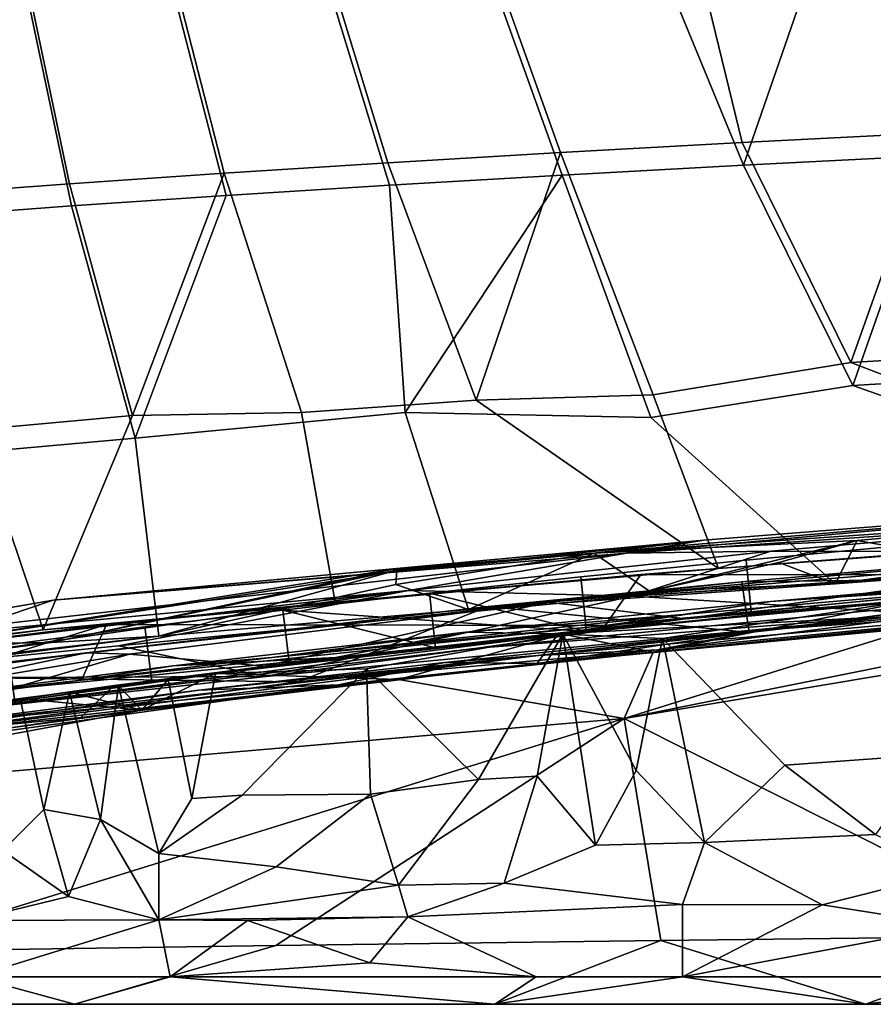
# Model space of a CAD drawing. Units: inches. Extents: x -18.4 to 18.6, y -19.2 to 19.2.
# Drawn here: x -10.7 to -8.9, y 14.8 to 16.9 of the extents above; entities that cross this region are included whole.
import ezdxf

# ---------------------------------------------------------------- set-up
doc = ezdxf.new("R2010")
doc.units = ezdxf.units.IN
doc.header["$MEASUREMENT"] = 0
doc.layers.add('SEAT-ACCESSORY', color=5, linetype='Continuous')
doc.layers.add('SEAT-OUTSIDEFABRIC', color=5, linetype='Continuous')

msp = doc.modelspace()

# ---------------------------------------------------------------- linework, layer by layer
at = {"layer": 'SEAT-ACCESSORY'}
for points in [[(-8.8075, 15.805, 21.6535), (-8.8075, 15.805, 20.0787), (-9.1673, 15.7708, 20.0787), (-9.1673, 15.7708, 21.6535)], [(-9.1673, 15.7708, 20.0787), (-8.8075, 15.805, 20.0787), (-8.7967, 15.6874, 20.0787), (-9.1558, 15.6533, 20.0787)], [(-8.8075, 15.805, 21.6535), (-9.1673, 15.7708, 21.6535), (-9.1558, 15.6533, 21.6535), (-8.7967, 15.6874, 21.6535)], [(-9.1673, 15.7708, 21.6535), (-9.1673, 15.7708, 20.0787), (-9.522, 15.735, 20.0787), (-9.522, 15.735, 21.6535)], [(-9.522, 15.735, 20.0787), (-9.1673, 15.7708, 20.0787), (-9.1558, 15.6533, 20.0787), (-9.5097, 15.6175, 20.0787)], [(-9.1673, 15.7708, 21.6535), (-9.522, 15.735, 21.6535), (-9.5097, 15.6175, 21.6535), (-9.1558, 15.6533, 21.6535)], [(-9.522, 15.735, 21.6535), (-9.522, 15.735, 20.0787), (-9.847, 15.7, 20.0787), (-9.847, 15.7, 21.6535)], [(-9.834, 15.5826, 20.0787), (-9.847, 15.7, 20.0787), (-9.522, 15.735, 20.0787), (-9.5097, 15.6175, 20.0787)], [(-9.522, 15.735, 21.6535), (-9.847, 15.7, 21.6535), (-9.5097, 15.6175, 21.6535)], [(-10.1618, 15.6639, 21.6535), (-9.847, 15.7, 21.6535), (-9.847, 15.7, 20.0787), (-10.1618, 15.6639, 20.0787)], [(-10.1618, 15.6639, 20.0787), (-9.847, 15.7, 20.0787), (-9.834, 15.5826, 20.0787), (-10.1479, 15.5466, 20.0787)], [(-10.1618, 15.6639, 21.6535), (-9.5097, 15.6175, 21.6535), (-9.847, 15.7, 21.6535)], [(-8.7967, 15.6874, 21.6535), (-9.1558, 15.6533, 21.6535), (-9.1558, 15.6533, 20.0787), (-8.7967, 15.6874, 20.0787)], [(-10.4581, 15.6277, 20.0787), (-10.4581, 15.6277, 21.6535), (-10.1618, 15.6639, 21.6535), (-10.1618, 15.6639, 20.0787)], [(-10.1618, 15.6639, 20.0787), (-10.1479, 15.5466, 20.0787), (-10.4433, 15.5105, 20.0787), (-10.4581, 15.6277, 20.0787)], [(-10.1618, 15.6639, 21.6535), (-10.4581, 15.6277, 21.6535), (-10.4433, 15.5105, 21.6535), (-10.1479, 15.5466, 21.6535)], [(-9.834, 15.5826, 21.6535), (-9.5097, 15.6175, 21.6535), (-10.1618, 15.6639, 21.6535)], [(-9.834, 15.5826, 21.6535), (-10.1618, 15.6639, 21.6535), (-10.1479, 15.5466, 21.6535)], [(-9.1558, 15.6533, 21.6535), (-9.5097, 15.6175, 21.6535), (-9.5097, 15.6175, 20.0787), (-9.1558, 15.6533, 20.0787)], [(-10.4581, 15.6277, 21.6535), (-10.4581, 15.6277, 20.0787), (-10.754, 15.5891, 20.0787), (-10.754, 15.5891, 21.6535)], [(-10.7383, 15.472, 20.0787), (-10.754, 15.5891, 20.0787), (-10.4581, 15.6277, 20.0787), (-10.4433, 15.5105, 20.0787)], [(-10.4433, 15.5105, 21.6535), (-10.4581, 15.6277, 21.6535), (-10.754, 15.5891, 21.6535), (-10.7383, 15.472, 21.6535)], [(-9.5097, 15.6175, 21.6535), (-9.834, 15.5826, 21.6535), (-9.834, 15.5826, 20.0787), (-9.5097, 15.6175, 20.0787)], [(-9.834, 15.5826, 21.6535), (-10.1479, 15.5466, 21.6535), (-10.1479, 15.5466, 20.0787), (-9.834, 15.5826, 20.0787)], [(-10.1479, 15.5466, 21.6535), (-10.4433, 15.5105, 21.6535), (-10.4433, 15.5105, 20.0787), (-10.1479, 15.5466, 20.0787)], [(-10.4433, 15.5105, 21.6535), (-10.7383, 15.472, 21.6535), (-10.7383, 15.472, 20.0787), (-10.4433, 15.5105, 20.0787)]]:
    msp.add_3dface(points, dxfattribs=at)
at = {"layer": 'SEAT-OUTSIDEFABRIC'}
for points in [[(-9.2971, 17.168, 23.6832), (-8.5935, 17.1974, 23.678), (-8.7668, 16.6888, 22.9593), (-9.1759, 16.6679, 22.967)], [(-9.7465, 17.1527, 23.694), (-9.5657, 16.6465, 22.9754), (-9.9364, 16.6246, 22.9845), (-10.0932, 17.1374, 23.7003)], [(-9.2971, 17.168, 23.6832), (-9.1759, 16.6679, 22.967), (-9.5657, 16.6465, 22.9754), (-9.7465, 17.1527, 23.694)], [(-10.0932, 17.1374, 23.7003), (-9.9364, 16.6246, 22.9845), (-10.2879, 16.6023, 22.9942), (-10.421, 17.1218, 23.707)], [(-9.1726, 16.6192, 23.0003), (-8.9945, 17.1351, 23.7177), (-9.3786, 17.1205, 23.7234)], [(-8.9945, 17.1351, 23.7177), (-9.1726, 16.6192, 23.0003), (-8.7638, 16.6399, 22.9922), (-8.5915, 17.1496, 23.7125)], [(-10.421, 17.1218, 23.707), (-10.2879, 16.6023, 22.9942), (-10.6203, 16.5794, 23.0047), (-10.7301, 17.106, 23.7142)], [(-9.5622, 16.5981, 23.009), (-9.1726, 16.6192, 23.0003), (-9.3786, 17.1205, 23.7234), (-9.7439, 17.1056, 23.7295)], [(-10.7301, 17.106, 23.7142), (-10.6203, 16.5794, 23.0047), (-10.9335, 16.5561, 23.0158), (-11.1262, 17.083, 23.7244)], [(-10.2837, 16.5544, 23.0285), (-9.9326, 16.5764, 23.0184), (-10.0903, 17.0905, 23.7361), (-10.4179, 17.0753, 23.7432)], [(-9.9326, 16.5764, 23.0184), (-9.5622, 16.5981, 23.009), (-9.7439, 17.1056, 23.7295), (-10.0903, 17.0905, 23.7361)], [(-10.6157, 16.5318, 23.0393), (-10.2837, 16.5544, 23.0285), (-10.4179, 17.0753, 23.7432), (-10.7268, 17.0598, 23.7507)], [(-10.9285, 16.5087, 23.0508), (-10.6157, 16.5318, 23.0393), (-10.7268, 17.0598, 23.7507), (-11.0885, 17.0403, 23.7608)], [(-8.7668, 16.6888, 22.9593), (-7.8909, 16.7293, 22.9458), (-8.0531, 16.2484, 22.2157), (-8.942, 16.1957, 22.234)], [(-8.942, 16.1957, 22.234), (-9.1759, 16.6679, 22.967), (-8.7668, 16.6888, 22.9593)], [(-9.1759, 16.6679, 22.967), (-8.942, 16.1957, 22.234), (-9.3668, 16.1258, 22.182), (-9.5657, 16.6465, 22.9754)], [(-8.7638, 16.6399, 22.9922), (-8.9381, 16.1465, 22.2663), (-8.0497, 16.1988, 22.2474), (-7.8884, 16.6799, 22.9782)], [(-9.7465, 16.115, 22.2184), (-9.9364, 16.6246, 22.9845), (-9.5657, 16.6465, 22.9754)], [(-9.7465, 16.115, 22.2184), (-9.5657, 16.6465, 22.9754), (-9.3668, 16.1258, 22.182)], [(-9.9364, 16.6246, 22.9845), (-9.7465, 16.115, 22.2184), (-10.1221, 16.088, 22.2339), (-10.2879, 16.6023, 22.9942)], [(-8.9381, 16.1465, 22.2663), (-8.7638, 16.6399, 22.9922), (-9.1726, 16.6192, 23.0003)], [(-10.4849, 16.0814, 22.2812), (-10.6203, 16.5794, 23.0047), (-10.2879, 16.6023, 22.9942)], [(-10.4849, 16.0814, 22.2812), (-10.2879, 16.6023, 22.9942), (-10.1221, 16.088, 22.2339)], [(-9.3716, 16.0774, 22.2166), (-8.9381, 16.1465, 22.2663), (-9.1726, 16.6192, 23.0003), (-9.5622, 16.5981, 23.009)], [(-9.5622, 16.5981, 23.009), (-9.9326, 16.5764, 23.0184), (-9.8996, 16.0884, 22.3061)], [(-9.5622, 16.5981, 23.009), (-9.8996, 16.0884, 22.3061), (-9.3716, 16.0774, 22.2166)], [(-10.6203, 16.5794, 23.0047), (-10.4849, 16.0814, 22.2812), (-10.8219, 16.051, 22.2952), (-10.9335, 16.5561, 23.0158)], [(-10.2837, 16.5544, 23.0285), (-10.4794, 16.0331, 22.3147), (-9.8996, 16.0884, 22.3061), (-9.9326, 16.5764, 23.0184)], [(-10.2837, 16.5544, 23.0285), (-10.6157, 16.5318, 23.0393), (-10.4794, 16.0331, 22.3147)], [(-10.8158, 16.003, 22.329), (-10.4794, 16.0331, 22.3147), (-10.6157, 16.5318, 23.0393), (-10.9285, 16.5087, 23.0508)], [(-8.0219, 15.8428, 21.5812), (-8.942, 16.1957, 22.234), (-8.0531, 16.2484, 22.2157)], [(-8.0219, 15.8428, 21.5812), (-9.2265, 15.7528, 21.6015), (-9.3668, 16.1258, 22.182), (-8.942, 16.1957, 22.234)], [(-8.0797, 15.8436, 21.6978), (-8.0497, 16.1988, 22.2474), (-8.9381, 16.1465, 22.2663)], [(-8.0797, 15.8436, 21.6978), (-8.9381, 16.1465, 22.2663), (-9.3716, 16.0774, 22.2166), (-8.9759, 15.72, 21.6238)], [(-10.1221, 16.088, 22.2339), (-9.7465, 16.115, 22.2184), (-9.2265, 15.7528, 21.6015), (-10.0498, 15.681, 21.6258)], [(-9.2265, 15.7528, 21.6015), (-9.7465, 16.115, 22.2184), (-9.3668, 16.1258, 22.182)], [(-10.6765, 15.6215, 21.6542), (-10.8219, 16.051, 22.2952), (-10.4849, 16.0814, 22.2812)], [(-10.4849, 16.0814, 22.2812), (-10.1221, 16.088, 22.2339), (-10.0498, 15.681, 21.6258), (-10.6765, 15.6215, 21.6542)], [(-10.4794, 16.0331, 22.3147), (-10.4282, 15.6081, 21.692), (-9.7633, 15.6648, 21.66), (-9.8996, 16.0884, 22.3061)], [(-9.8996, 16.0884, 22.3061), (-9.7633, 15.6648, 21.66), (-8.9759, 15.72, 21.6238), (-9.3716, 16.0774, 22.2166)], [(-11.1393, 16.0198, 22.3101), (-10.8219, 16.051, 22.2952), (-10.6765, 15.6215, 21.6542), (-11.2138, 15.5582, 21.6779)], [(-10.8158, 16.003, 22.329), (-10.9273, 15.5465, 21.7021), (-10.4282, 15.6081, 21.692), (-10.4794, 16.0331, 22.3147)], [(-8.452, 15.8572, 21.5405), (-9.4939, 15.7857, 21.5902), (-8.1554, 15.9012, 21.6078)], [(-9.4939, 15.7857, 21.5902), (-9.2581, 15.8139, 21.6228), (-8.1554, 15.9012, 21.6078)], [(-8.1554, 15.9012, 21.6078), (-9.2581, 15.8139, 21.6228), (-9.4243, 15.7857, 21.6641)], [(-8.2129, 15.8678, 21.6263), (-8.1554, 15.9012, 21.6078), (-9.4243, 15.7857, 21.6641)], [(-8.2129, 15.8678, 21.6263), (-9.4243, 15.7857, 21.6641), (-9.1141, 15.7906, 21.6627)], [(-8.0077, 15.7885, 21.632), (-8.2129, 15.8678, 21.6263), (-9.1141, 15.7906, 21.6627)], [(-8.452, 15.8572, 21.5405), (-8.9285, 15.8132, 21.5892), (-9.4939, 15.7857, 21.5902)], [(-8.0219, 15.8428, 21.5812), (-8.3489, 15.8213, 21.6009), (-9.2265, 15.7528, 21.6015)], [(-8.5761, 15.7503, 21.6112), (-8.0797, 15.8436, 21.6978), (-8.9759, 15.72, 21.6238)], [(-8.5761, 15.7503, 21.6112), (-8.9285, 15.8132, 21.5892), (-8.452, 15.8572, 21.5405)], [(-8.3489, 15.8213, 21.6009), (-9.393, 15.7404, 21.6227), (-9.2265, 15.7528, 21.6015)], [(-8.3489, 15.8213, 21.6009), (-8.1572, 15.7395, 21.4324), (-9.393, 15.7404, 21.6227)], [(-9.2581, 15.8139, 21.6228), (-10.6553, 15.6852, 21.6554), (-9.4243, 15.7857, 21.6641)], [(-9.9253, 15.7458, 21.5974), (-10.6553, 15.6852, 21.6554), (-9.2581, 15.8139, 21.6228)], [(-9.4939, 15.7857, 21.5902), (-9.9253, 15.7458, 21.5974), (-9.2581, 15.8139, 21.6228)], [(-8.2705, 15.8041, 21.5391), (-9.5924, 15.6806, 21.485), (-9.1761, 15.7246, 21.5468)], [(-8.2705, 15.8041, 21.5391), (-8.2637, 15.7921, 21.4419), (-9.5924, 15.6806, 21.485)], [(-9.3747, 15.7041, 21.651), (-9.4939, 15.7857, 21.5902), (-8.9285, 15.8132, 21.5892)], [(-8.7867, 15.6555, 21.4917), (-7.6153, 15.8183, 21.6137), (-9.4108, 15.6938, 21.6628)], [(-9.4108, 15.6938, 21.6628), (-7.6153, 15.8183, 21.6137), (-8.0077, 15.7885, 21.632)], [(-9.3747, 15.7041, 21.651), (-8.9285, 15.8132, 21.5892), (-9.0969, 15.7661, 21.6302)], [(-8.2554, 15.7358, 21.4849), (-8.2705, 15.8041, 21.5391), (-9.1761, 15.7246, 21.5468)], [(-8.9759, 15.72, 21.6238), (-9.0969, 15.7661, 21.6302), (-8.9285, 15.8132, 21.5892)], [(-8.5761, 15.7503, 21.6112), (-8.9759, 15.72, 21.6238), (-8.9285, 15.8132, 21.5892)], [(-9.4243, 15.7857, 21.6641), (-10.6553, 15.6852, 21.6554), (-11.3017, 15.5734, 21.7299)], [(-9.8918, 15.7057, 21.6997), (-9.4243, 15.7857, 21.6641), (-11.3017, 15.5734, 21.7299)], [(-9.4939, 15.7857, 21.5902), (-9.9245, 15.7514, 21.6208), (-9.9253, 15.7458, 21.5974)], [(-9.4939, 15.7857, 21.5902), (-9.9174, 15.7497, 21.6433), (-9.9245, 15.7514, 21.6208)], [(-9.4939, 15.7857, 21.5902), (-9.9196, 15.7187, 21.6639), (-9.9174, 15.7497, 21.6433)], [(-9.4939, 15.7857, 21.5902), (-9.7633, 15.6648, 21.66), (-9.9196, 15.7187, 21.6639)], [(-9.1141, 15.7906, 21.6627), (-9.4243, 15.7857, 21.6641), (-9.8918, 15.7057, 21.6997)], [(-9.4108, 15.6938, 21.6628), (-9.1141, 15.7906, 21.6627), (-9.8918, 15.7057, 21.6997)], [(-9.7633, 15.6648, 21.66), (-9.4939, 15.7857, 21.5902), (-9.3747, 15.7041, 21.651)], [(-8.2637, 15.7921, 21.4419), (-9.2979, 15.6447, 21.5157), (-9.5924, 15.6806, 21.485)], [(-8.0077, 15.7885, 21.632), (-9.1141, 15.7906, 21.6627), (-9.4108, 15.6938, 21.6628)], [(-8.2637, 15.7921, 21.4419), (-8.1982, 15.7546, 21.4895), (-9.2979, 15.6447, 21.5157)], [(-7.8536, 15.7622, 21.4829), (-8.7867, 15.6555, 21.4917), (-9.7448, 15.5817, 21.5218)], [(-7.8536, 15.7622, 21.4829), (-9.7448, 15.5817, 21.5218), (-9.2979, 15.6447, 21.5157)], [(-8.9759, 15.72, 21.6238), (-9.3747, 15.7041, 21.651), (-9.0969, 15.7661, 21.6302)], [(-8.1982, 15.7546, 21.4895), (-7.8536, 15.7622, 21.4829), (-9.2979, 15.6447, 21.5157)], [(-8.2621, 15.7563, 20.9741), (-9.1147, 15.682, 21.0312), (-8.2487, 15.7534, 21.2598)], [(-9.1147, 15.682, 21.0312), (-8.2621, 15.7563, 20.9741), (-8.1227, 15.7471, 20.0786)], [(-9.9245, 15.7514, 21.6208), (-10.6588, 15.5939, 21.6964), (-10.9369, 15.5898, 21.7171)], [(-9.9253, 15.7458, 21.5974), (-9.9245, 15.7514, 21.6208), (-10.9369, 15.5898, 21.7171)], [(-9.9253, 15.7458, 21.5974), (-10.9369, 15.5898, 21.7171), (-10.6553, 15.6852, 21.6554)], [(-9.9245, 15.7514, 21.6208), (-9.9174, 15.7497, 21.6433), (-10.6588, 15.5939, 21.6964)], [(-9.9174, 15.7497, 21.6433), (-10.4282, 15.6081, 21.692), (-10.6588, 15.5939, 21.6964)], [(-10.0498, 15.681, 21.6258), (-9.393, 15.7404, 21.6227), (-10.5409, 15.633, 21.6583)], [(-9.4701, 15.6309, 21.4596), (-10.5409, 15.633, 21.6583), (-9.393, 15.7404, 21.6227)], [(-9.9174, 15.7497, 21.6433), (-9.9196, 15.7187, 21.6639), (-10.4282, 15.6081, 21.692)], [(-9.2265, 15.7528, 21.6015), (-9.393, 15.7404, 21.6227), (-10.0498, 15.681, 21.6258)], [(-8.1227, 15.7471, 20.0786), (-8.1486, 15.6874, 20.0822), (-9.5711, 15.6128, 20.0789)], [(-9.5711, 15.6128, 20.0789), (-9.1147, 15.682, 21.0312), (-8.1227, 15.7471, 20.0786)], [(-8.2702, 15.7436, 21.5276), (-9.3025, 15.6542, 21.5425), (-9.4701, 15.6309, 21.4596)], [(-8.2702, 15.7436, 21.5276), (-9.4701, 15.6309, 21.4596), (-8.1572, 15.7395, 21.4324)], [(-8.1572, 15.7395, 21.4324), (-9.4701, 15.6309, 21.4596), (-9.393, 15.7404, 21.6227)], [(-9.3025, 15.6542, 21.5425), (-8.2702, 15.7436, 21.5276), (-9.1147, 15.682, 21.0312)], [(-8.2554, 15.7358, 21.4849), (-9.1761, 15.7246, 21.5468), (-9.1604, 15.6157, 21.5218)], [(-8.3558, 15.706, 21.4933), (-8.2554, 15.7358, 21.4849), (-9.1604, 15.6157, 21.5218)], [(-8.2702, 15.7436, 21.5276), (-8.2487, 15.7534, 21.2598), (-9.1147, 15.682, 21.0312)], [(-9.9196, 15.7187, 21.6639), (-9.7633, 15.6648, 21.66), (-10.4282, 15.6081, 21.692)], [(-8.9759, 15.72, 21.6238), (-9.7633, 15.6648, 21.66), (-9.3747, 15.7041, 21.651)], [(-9.1604, 15.6157, 21.5218), (-9.1761, 15.7246, 21.5468), (-9.7211, 15.6717, 21.5528)], [(-9.5924, 15.6806, 21.485), (-9.7211, 15.6717, 21.5528), (-9.1761, 15.7246, 21.5468)], [(-8.5, 14.9639, 9.084), (-6.8006, 14.9711, 9.0955), (-7.7055, 15.7203, 20.0786), (-9.4292, 15.431, 17.6698)], [(-8.1775, 15.6824, 20.0787), (-9.4292, 15.431, 17.6698), (-7.7055, 15.7203, 20.0786)], [(-11.471, 15.5207, 21.7498), (-9.8918, 15.7057, 21.6997), (-11.3017, 15.5734, 21.7299)], [(-9.8918, 15.7057, 21.6997), (-11.471, 15.5207, 21.7498), (-11.2155, 15.5175, 21.7389)], [(-10.5149, 15.5873, 21.6955), (-9.8918, 15.7057, 21.6997), (-11.2155, 15.5175, 21.7389)], [(-9.4108, 15.6938, 21.6628), (-9.8918, 15.7057, 21.6997), (-10.5149, 15.5873, 21.6955)], [(-9.4108, 15.6938, 21.6628), (-10.5149, 15.5873, 21.6955), (-10.198, 15.5208, 21.5254)], [(-10.198, 15.5208, 21.5254), (-8.7867, 15.6555, 21.4917), (-9.4108, 15.6938, 21.6628)], [(-9.6141, 15.5661, 21.5515), (-9.1347, 15.6205, 21.016), (-8.2229, 15.7012, 21.0484), (-8.2668, 15.6844, 21.5341)], [(-8.3558, 15.706, 21.4933), (-9.1604, 15.6157, 21.5218), (-9.3572, 15.5784, 21.5358)], [(-8.2668, 15.6844, 21.5341), (-8.3558, 15.706, 21.4933), (-9.3572, 15.5784, 21.5358)], [(-9.1347, 15.6205, 21.016), (-8.2608, 15.6827, 20.2213), (-8.2229, 15.7012, 21.0484)], [(-10.6553, 15.6852, 21.6554), (-10.9369, 15.5898, 21.7171), (-11.3017, 15.5734, 21.7299)], [(-10.5844, 15.5718, 21.5095), (-11.0148, 15.5209, 21.5644), (-9.7211, 15.6717, 21.5528)], [(-9.7211, 15.6717, 21.5528), (-11.0148, 15.5209, 21.5644), (-10.1288, 15.5098, 21.5532)], [(-10.0498, 15.681, 21.6258), (-10.5409, 15.633, 21.6583), (-10.6765, 15.6215, 21.6542)], [(-9.5924, 15.6806, 21.485), (-10.5844, 15.5718, 21.5095), (-9.7211, 15.6717, 21.5528)], [(-9.5924, 15.6806, 21.485), (-10.4909, 15.5693, 21.5319), (-10.5844, 15.5718, 21.5095)], [(-9.5924, 15.6806, 21.485), (-10.2017, 15.543, 21.5384), (-10.4909, 15.5693, 21.5319)], [(-9.5924, 15.6806, 21.485), (-9.2979, 15.6447, 21.5157), (-10.2017, 15.543, 21.5384)], [(-9.1604, 15.6157, 21.5218), (-9.7211, 15.6717, 21.5528), (-10.1288, 15.5098, 21.5532)], [(-9.3025, 15.6542, 21.5425), (-9.1147, 15.682, 21.0312), (-9.7699, 15.6167, 21.0557)], [(-9.7699, 15.6167, 21.0557), (-9.1147, 15.682, 21.0312), (-9.5711, 15.6128, 20.0789)], [(-9.6155, 15.5488, 20.0822), (-9.5711, 15.6128, 20.0789), (-8.1486, 15.6874, 20.0822)], [(-8.2608, 15.6827, 20.2213), (-9.6155, 15.5488, 20.0822), (-8.1486, 15.6874, 20.0822)], [(-8.2608, 15.6827, 20.2213), (-9.1347, 15.6205, 21.016), (-9.6155, 15.5488, 20.0822)], [(-8.2668, 15.6844, 21.5341), (-9.3572, 15.5784, 21.5358), (-9.6141, 15.5661, 21.5515)], [(-9.3465, 15.6028, 19.5255), (-9.5608, 15.6119, 20.0755), (-8.8048, 15.6858, 20.0752)], [(-9.5608, 15.6119, 20.0755), (-9.3667, 15.5731, 20.0787), (-8.8048, 15.6858, 20.0752)], [(-9.4292, 15.431, 17.6698), (-8.1775, 15.6824, 20.0787), (-8.7947, 15.6287, 20.0787)], [(-8.8048, 15.6858, 20.0752), (-9.3667, 15.5731, 20.0787), (-8.7947, 15.6287, 20.0787)], [(-8.8048, 15.6858, 20.0752), (-8.7667, 15.3535, 14.5832), (-9.084, 15.3306, 14.4707), (-9.3465, 15.6028, 19.5255)], [(-9.7448, 15.5817, 21.5218), (-8.7867, 15.6555, 21.4917), (-10.198, 15.5208, 21.5254)], [(-9.3025, 15.6542, 21.5425), (-10.1855, 15.5619, 21.5521), (-9.4701, 15.6309, 21.4596)], [(-9.3025, 15.6542, 21.5425), (-9.7699, 15.6167, 21.0557), (-10.1855, 15.5619, 21.5521)], [(-10.6765, 15.6215, 21.6542), (-10.5409, 15.633, 21.6583), (-11.5761, 15.5029, 21.6995)], [(-10.5409, 15.633, 21.6583), (-11.1731, 15.4376, 21.5101), (-11.5761, 15.5029, 21.6995)], [(-10.5943, 15.5135, 21.4955), (-11.1731, 15.4376, 21.5101), (-10.5409, 15.633, 21.6583)], [(-9.2979, 15.6447, 21.5157), (-9.7448, 15.5817, 21.5218), (-10.9393, 15.4391, 21.5586)], [(-10.2017, 15.543, 21.5384), (-9.2979, 15.6447, 21.5157), (-10.9393, 15.4391, 21.5586)], [(-9.4701, 15.6309, 21.4596), (-10.5943, 15.5135, 21.4955), (-10.5409, 15.633, 21.6583)], [(-10.1855, 15.5619, 21.5521), (-10.5943, 15.5135, 21.4955), (-9.4701, 15.6309, 21.4596)], [(-9.4292, 15.431, 17.6698), (-8.7947, 15.6287, 20.0787), (-9.3667, 15.5731, 20.0787)], [(-10.4282, 15.6081, 21.692), (-10.9273, 15.5465, 21.7021), (-11.5769, 15.4756, 21.7471)], [(-11.5769, 15.4756, 21.7471), (-10.6588, 15.5939, 21.6964), (-10.4282, 15.6081, 21.692)], [(-10.6765, 15.6215, 21.6542), (-11.5761, 15.5029, 21.6995), (-11.2138, 15.5582, 21.6779)], [(-9.5711, 15.6128, 20.0789), (-9.6155, 15.5488, 20.0822), (-10.5957, 15.4329, 20.0821), (-10.5238, 15.5021, 20.0787)], [(-10.5238, 15.5021, 20.0787), (-10.0486, 15.5623, 20.1515), (-9.5711, 15.6128, 20.0789)], [(-9.7699, 15.6167, 21.0557), (-10.3971, 15.5441, 21.043), (-10.1855, 15.5619, 21.5521)], [(-10.3971, 15.5441, 21.043), (-9.7699, 15.6167, 21.0557), (-10.0486, 15.5623, 20.1515)], [(-9.9824, 15.5374, 19.5258), (-10.3068, 15.5274, 20.0758), (-9.5608, 15.6119, 20.0755)], [(-10.3068, 15.5274, 20.0758), (-9.9136, 15.5147, 20.0787), (-9.5608, 15.6119, 20.0755)], [(-9.3572, 15.5784, 21.5358), (-9.1604, 15.6157, 21.5218), (-10.1288, 15.5098, 21.5532)], [(-9.5711, 15.6128, 20.0789), (-10.0486, 15.5623, 20.1515), (-9.7699, 15.6167, 21.0557)], [(-9.7415, 15.2996, 14.5946), (-9.9824, 15.5374, 19.5258), (-9.5608, 15.6119, 20.0755)], [(-9.5608, 15.6119, 20.0755), (-9.9136, 15.5147, 20.0787), (-9.3667, 15.5731, 20.0787)], [(-9.1347, 15.6205, 21.016), (-9.6141, 15.5661, 21.5515), (-9.8146, 15.5511, 20.9871)], [(-9.1347, 15.6205, 21.016), (-9.8146, 15.5511, 20.9871), (-9.6155, 15.5488, 20.0822)], [(-9.5608, 15.6119, 20.0755), (-9.6156, 15.3072, 14.5835), (-9.7415, 15.2996, 14.5946)], [(-9.4909, 15.1591, 11.7451), (-9.6156, 15.3072, 14.5835), (-9.5608, 15.6119, 20.0755)], [(-9.4034, 15.3195, 14.5834), (-9.5608, 15.6119, 20.0755), (-9.3465, 15.6028, 19.5255)], [(-9.4034, 15.3195, 14.5834), (-9.4909, 15.1591, 11.7451), (-9.5608, 15.6119, 20.0755)], [(-11.5769, 15.4756, 21.7471), (-10.9369, 15.5898, 21.7171), (-10.6588, 15.5939, 21.6964)], [(-10.5149, 15.5873, 21.6955), (-11.2155, 15.5175, 21.7389), (-10.198, 15.5208, 21.5254)], [(-9.4034, 15.3195, 14.5834), (-9.3465, 15.6028, 19.5255), (-9.2563, 15.1647, 11.7079)], [(-9.3465, 15.6028, 19.5255), (-9.084, 15.3306, 14.4707), (-9.2563, 15.1647, 11.7079)], [(-10.5844, 15.5718, 21.5095), (-11.2484, 15.4837, 21.5473), (-11.0148, 15.5209, 21.5644)], [(-10.5844, 15.5718, 21.5095), (-11.002, 15.4841, 21.563), (-11.2484, 15.4837, 21.5473)], [(-10.1288, 15.5098, 21.5532), (-11.05, 15.3863, 21.5696), (-9.3572, 15.5784, 21.5358)], [(-9.6141, 15.5661, 21.5515), (-9.3572, 15.5784, 21.5358), (-11.05, 15.3863, 21.5696)], [(-9.6141, 15.5661, 21.5515), (-11.05, 15.3863, 21.5696), (-10.6513, 15.4471, 21.5601)], [(-10.5844, 15.5718, 21.5095), (-10.4909, 15.5693, 21.5319), (-11.002, 15.4841, 21.563)], [(-10.4909, 15.5693, 21.5319), (-10.9393, 15.4391, 21.5586), (-11.002, 15.4841, 21.563)], [(-9.7448, 15.5817, 21.5218), (-10.198, 15.5208, 21.5254), (-10.9393, 15.4391, 21.5586)], [(-10.4909, 15.5693, 21.5319), (-10.2017, 15.543, 21.5384), (-10.9393, 15.4391, 21.5586)], [(-9.6141, 15.5661, 21.5515), (-10.6513, 15.4471, 21.5601), (-10.3424, 15.4916, 21.0536)], [(-9.8146, 15.5511, 20.9871), (-9.6141, 15.5661, 21.5515), (-10.3424, 15.4916, 21.0536)], [(-9.4292, 15.431, 17.6698), (-9.3667, 15.5731, 20.0787), (-9.9136, 15.5147, 20.0787)], [(-11.5014, 15.3619, 20.1373), (-10.0486, 15.5623, 20.1515), (-10.5238, 15.5021, 20.0787)], [(-10.0486, 15.5623, 20.1515), (-11.5014, 15.3619, 20.1373), (-10.8959, 15.4804, 21.0558)], [(-10.8959, 15.4804, 21.0558), (-10.3971, 15.5441, 21.043), (-10.0486, 15.5623, 20.1515)], [(-10.3971, 15.5441, 21.043), (-10.8959, 15.4804, 21.0558), (-10.5943, 15.5135, 21.4955)], [(-10.5957, 15.4329, 20.0821), (-9.6155, 15.5488, 20.0822), (-10.0422, 15.503, 20.1419)], [(-10.3971, 15.5441, 21.043), (-10.5943, 15.5135, 21.4955), (-10.1855, 15.5619, 21.5521)], [(-10.0422, 15.503, 20.1419), (-9.8146, 15.5511, 20.9871), (-10.3424, 15.4916, 21.0536)], [(-9.6155, 15.5488, 20.0822), (-9.8146, 15.5511, 20.9871), (-10.0422, 15.503, 20.1419)], [(-10.4647, 15.4489, 20.0787), (-10.3068, 15.5274, 20.0758), (-10.408, 15.5148, 20.0759)], [(-9.9136, 15.5147, 20.0787), (-10.3068, 15.5274, 20.0758), (-10.4647, 15.4489, 20.0787)], [(-10.408, 15.5148, 20.0759), (-10.3068, 15.5274, 20.0758), (-10.3577, 15.2591, 14.5839)], [(-10.2494, 15.2664, 14.5768), (-10.3577, 15.2591, 14.5839), (-10.3068, 15.5274, 20.0758), (-9.9824, 15.5374, 19.5258)], [(-10.2494, 15.2664, 14.5768), (-9.9824, 15.5374, 19.5258), (-9.9737, 15.2683, 14.2545)], [(-9.7415, 15.2996, 14.5946), (-9.9737, 15.2683, 14.2545), (-9.9824, 15.5374, 19.5258)], [(-10.5238, 15.5021, 20.0787), (-10.5957, 15.4329, 20.0821), (-11.72, 15.3258, 20.0789)], [(-11.5014, 15.3619, 20.1373), (-10.5238, 15.5021, 20.0787), (-11.72, 15.3258, 20.0789)], [(-9.4292, 15.431, 17.6698), (-9.9136, 15.5147, 20.0787), (-10.4647, 15.4489, 20.0787), (-11.5527, 15.2483, 18.8743)], [(-10.9248, 15.4171, 21.0669), (-11.4908, 15.3019, 20.0828), (-10.0422, 15.503, 20.1419)], [(-10.0422, 15.503, 20.1419), (-11.4908, 15.3019, 20.0828), (-10.5957, 15.4329, 20.0821)], [(-10.198, 15.5208, 21.5254), (-11.2155, 15.5175, 21.7389), (-10.9393, 15.4391, 21.5586)], [(-10.8959, 15.4804, 21.0558), (-11.1731, 15.4376, 21.5101), (-10.5943, 15.5135, 21.4955)], [(-10.1288, 15.5098, 21.5532), (-11.0148, 15.5209, 21.5644), (-11.05, 15.3863, 21.5696)], [(-10.3424, 15.4916, 21.0536), (-10.9248, 15.4171, 21.0669), (-10.0422, 15.503, 20.1419)], [(-10.408, 15.5148, 20.0759), (-10.3577, 15.2591, 14.5839), (-10.4284, 15.1413, 12.15), (-10.5148, 15.5013, 20.076)], [(-10.408, 15.5148, 20.0759), (-10.5148, 15.5013, 20.076), (-10.4647, 15.4489, 20.0787)], [(-10.3424, 15.4916, 21.0536), (-10.6513, 15.4471, 21.5601), (-10.9248, 15.4171, 21.0669)], [(-10.7262, 15.4736, 20.0761), (-10.6204, 15.4876, 20.076), (-10.6755, 15.2358, 14.5841)], [(-10.4647, 15.4489, 20.0787), (-10.6204, 15.4876, 20.076), (-10.7262, 15.4736, 20.0761)], [(-10.6204, 15.4876, 20.076), (-10.5534, 15.2139, 13.889), (-10.6755, 15.2358, 14.5841)], [(-10.6204, 15.4876, 20.076), (-10.5148, 15.5013, 20.076), (-10.5534, 15.2139, 13.889)], [(-10.6204, 15.4876, 20.076), (-10.4647, 15.4489, 20.0787), (-10.5148, 15.5013, 20.076)], [(-10.5148, 15.5013, 20.076), (-10.4284, 15.1413, 12.15), (-10.5534, 15.2139, 13.889)], [(-10.7262, 15.4736, 20.0761), (-10.8319, 15.4592, 20.0762), (-10.9708, 15.3805, 20.0787)], [(-10.7262, 15.4736, 20.0761), (-10.9708, 15.3805, 20.0787), (-10.4647, 15.4489, 20.0787)], [(-10.7262, 15.4736, 20.0761), (-10.6755, 15.2358, 14.5841), (-10.7635, 15.1473, 12.6861), (-10.8319, 15.4592, 20.0762)], [(-10.6513, 15.4471, 21.5601), (-11.05, 15.3863, 21.5696), (-11.6028, 15.3132, 21.5693)], [(-11.6028, 15.3132, 21.5693), (-10.9248, 15.4171, 21.0669), (-10.6513, 15.4471, 21.5601)], [(-11.5527, 15.2483, 18.8743), (-10.4647, 15.4489, 20.0787), (-10.9708, 15.3805, 20.0787)], [(-10.5957, 15.4329, 20.0821), (-11.4908, 15.3019, 20.0828), (-11.72, 15.3258, 20.0789)], [(-11.5527, 15.2483, 18.8743), (-11.0438, 14.9307, 9.092), (-9.4292, 15.431, 17.6698)], [(-9.4292, 15.431, 17.6698), (-11.0438, 14.9307, 9.092), (-10.1773, 14.9432, 9.0337)], [(-9.3505, 14.9543, 9.0435), (-9.4292, 15.431, 17.6698), (-10.1773, 14.9432, 9.0337)], [(-9.4292, 15.431, 17.6698), (-9.3505, 14.9543, 9.0435), (-8.5, 14.9639, 9.084)], [(-8.8894, 15.1818, 11.8168), (-9.084, 15.3306, 14.4707), (-8.7667, 15.3535, 14.5832)], [(-9.4034, 15.3195, 14.5834), (-9.2563, 15.1647, 11.7079), (-9.4909, 15.1591, 11.7451)], [(-9.084, 15.3306, 14.4707), (-8.8894, 15.1818, 11.8168), (-9.2563, 15.1647, 11.7079)], [(-9.9134, 15.0732, 10.3636), (-9.9737, 15.2683, 14.2545), (-9.7415, 15.2996, 14.5946)], [(-9.7415, 15.2996, 14.5946), (-9.6156, 15.3072, 14.5835), (-9.6867, 15.077, 10.3284), (-9.9134, 15.0732, 10.3636)], [(-9.4909, 15.1591, 11.7451), (-9.6867, 15.077, 10.3284), (-9.6156, 15.3072, 14.5835)], [(-10.2494, 15.2664, 14.5768), (-9.9737, 15.2683, 14.2545), (-10.1763, 15.112, 11.3079), (-10.4284, 15.1413, 12.15)], [(-10.4284, 15.1413, 12.15), (-10.3577, 15.2591, 14.5839), (-10.2494, 15.2664, 14.5768)], [(-9.9134, 15.0732, 10.3636), (-10.1763, 15.112, 11.3079), (-9.9737, 15.2683, 14.2545)], [(-10.6219, 15.0488, 10.254), (-10.7635, 15.1473, 12.6861), (-10.6755, 15.2358, 14.5841)], [(-10.6219, 15.0488, 10.254), (-10.6755, 15.2358, 14.5841), (-10.5534, 15.2139, 13.889)], [(-10.5534, 15.2139, 13.889), (-10.4285, 14.9986, 9.0396), (-10.6219, 15.0488, 10.254)], [(-10.5534, 15.2139, 13.889), (-10.4284, 15.1413, 12.15), (-10.4285, 14.9986, 9.0396)], [(-9.4909, 15.1591, 11.7451), (-9.2563, 15.1647, 11.7079), (-9.3036, 15.0313, 9.3485), (-9.6867, 15.077, 10.3284)], [(-9.2563, 15.1647, 11.7079), (-9.0041, 15.0304, 9.2773), (-9.3036, 15.0313, 9.3485)], [(-8.8894, 15.1818, 11.8168), (-8.7233, 15.1014, 10.4128), (-9.0041, 15.0304, 9.2773), (-9.2563, 15.1647, 11.7079)], [(-10.6219, 15.0488, 10.254), (-10.8342, 14.9974, 9.1549), (-10.7635, 15.1473, 12.6861)], [(-10.4284, 15.1413, 12.15), (-10.1763, 15.112, 11.3079), (-10.4285, 14.9986, 9.0396)], [(-10.4285, 14.9986, 9.0396), (-10.1763, 15.112, 11.3079), (-9.9134, 15.0732, 10.3636)], [(-8.7233, 15.1014, 10.4128), (-8.3612, 15.0913, 10.1535), (-8.7175, 14.9855, 8.4947), (-9.0041, 15.0304, 9.2773)], [(-9.9134, 15.0732, 10.3636), (-9.8937, 15.0051, 9.0029), (-10.4285, 14.9986, 9.0396)], [(-9.8937, 15.0051, 9.0029), (-9.9134, 15.0732, 10.3636), (-9.6867, 15.077, 10.3284)], [(-9.6867, 15.077, 10.3284), (-9.3036, 15.0313, 9.3485), (-9.8937, 15.0051, 9.0029)], [(-10.6219, 15.0488, 10.254), (-10.4285, 14.9986, 9.0396), (-10.8342, 14.9974, 9.1549)], [(-9.3036, 15.0313, 9.3485), (-9.3038, 14.8758, 6.6706), (-9.6177, 14.876, 6.6706), (-9.8937, 15.0051, 9.0029)], [(-9.3038, 14.8758, 6.6706), (-9.3036, 15.0313, 9.3485), (-9.0041, 15.0304, 9.2773)], [(-8.7175, 14.9855, 8.4947), (-9.3038, 14.8758, 6.6706), (-9.0041, 15.0304, 9.2773)], [(-10.8265, 14.8758, 6.6711), (-10.8342, 14.9974, 9.1549), (-10.4285, 14.9986, 9.0396)], [(-10.4036, 14.8758, 6.6709), (-10.8265, 14.8758, 6.6711), (-10.4285, 14.9986, 9.0396)], [(-10.2379, 14.9968, 8.9396), (-10.4285, 14.9986, 9.0396), (-9.8937, 15.0051, 9.0029)], [(-10.4036, 14.8758, 6.6709), (-10.4285, 14.9986, 9.0396), (-10.2379, 14.9968, 8.9396)], [(-9.9754, 14.9061, 7.2203), (-10.4036, 14.8758, 6.6709), (-10.2379, 14.9968, 8.9396)], [(-9.8937, 15.0051, 9.0029), (-9.9754, 14.9061, 7.2203), (-10.2379, 14.9968, 8.9396)], [(-9.8937, 15.0051, 9.0029), (-9.6177, 14.876, 6.6706), (-9.9754, 14.9061, 7.2203)], [(-8.4542, 14.8759, 6.6704), (-9.3038, 14.8758, 6.6706), (-8.7175, 14.9855, 8.4947)], [(-9.707, 14.817, 6.674), (-9.3505, 14.9543, 9.0435), (-10.1773, 14.9432, 9.0337), (-10.6091, 14.817, 6.674)], [(-8.9111, 14.817, 6.674), (-9.3505, 14.9543, 9.0435), (-9.707, 14.817, 6.674)], [(-9.3505, 14.9543, 9.0435), (-8.9111, 14.817, 6.674), (-8.5, 14.9639, 9.084)], [(-7.638, 14.817, 6.674), (-6.7914, 14.9646, 9.0074), (-8.5, 14.9639, 9.084), (-8.9111, 14.817, 6.674)], [(-10.6091, 14.817, 6.674), (-10.1773, 14.9432, 9.0337), (-11.0438, 14.9307, 9.092), (-11.2458, 14.817, 6.674)], [(-9.6177, 14.876, 6.6706), (-10.4036, 14.8758, 6.6709), (-9.9754, 14.9061, 7.2203)], [(-10.8265, 14.8758, 6.6711), (-10.6091, 14.817, 6.674), (-11.2458, 14.817, 6.674)], [(-10.4036, 14.8758, 6.6709), (-10.6091, 14.817, 6.674), (-10.8265, 14.8758, 6.6711)], [(-10.4036, 14.8758, 6.6709), (-9.707, 14.817, 6.674), (-10.6091, 14.817, 6.674)], [(-9.6177, 14.876, 6.6706), (-9.707, 14.817, 6.674), (-10.4036, 14.8758, 6.6709)], [(-9.3038, 14.8758, 6.6706), (-9.707, 14.817, 6.674), (-9.6177, 14.876, 6.6706)], [(-9.3038, 14.8758, 6.6706), (-8.9111, 14.817, 6.674), (-9.707, 14.817, 6.674)], [(-8.4542, 14.8759, 6.6704), (-8.9111, 14.817, 6.674), (-9.3038, 14.8758, 6.6706)], [(-8.4542, 14.8759, 6.6704), (-7.638, 14.817, 6.674), (-8.9111, 14.817, 6.674)]]:
    msp.add_3dface(points, dxfattribs=at)

doc.saveas('drawing.dxf')
